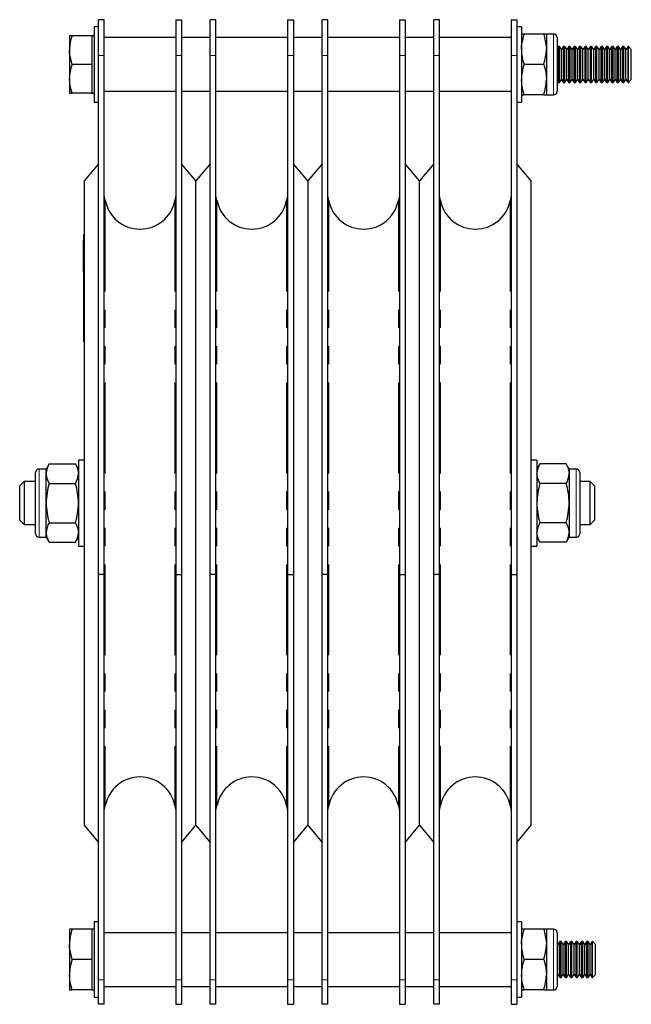
# Model space of a CAD drawing. Units: millimetres. Extents: x 372 to 1250, y -19 to 1085.
# Drawn here: x 1079 to 1250, y 507 to 782 of the extents above; entities that cross this region are included whole.
import ezdxf

# ---------------------------------------------------------------- set-up
doc = ezdxf.new("R2010")
doc.units = ezdxf.units.MM
doc.header["$LTSCALE"] = 4
doc.linetypes.add('PHANTOM', pattern=[12.7, 6.35, -1.27, 1.27, -1.27, 1.27, -1.27])

msp = doc.modelspace()

# ---------------------------------------------------------------- linework, layer by layer
at = {"color": 7, "linetype": 'Continuous', "lineweight": 25}
for p, q in [((1102.69, 782.49), (1101.09, 782.49)), ((1101.09, 772.49), (1101.09, 782.49)), ((1102.69, 772.49), (1102.69, 782.49)), ((1122.69, 782.49), (1124.29, 782.49)), ((1122.69, 782.49), (1122.69, 772.49)), ((1124.29, 782.49), (1124.29, 772.49)), ((1133.89, 782.49), (1132.29, 782.49)), ((1132.29, 772.49), (1132.29, 782.49)), ((1133.89, 772.49), (1133.89, 782.49)), ((1153.89, 782.49), (1155.49, 782.49)), ((1153.89, 782.49), (1153.89, 772.49)), ((1155.49, 782.49), (1155.49, 772.49)), ((1165.09, 782.49), (1163.49, 782.49)), ((1163.49, 772.49), (1163.49, 782.49)), ((1165.09, 772.49), (1165.09, 782.49)), ((1185.09, 782.49), (1186.69, 782.49)), ((1185.09, 782.49), (1185.09, 772.49)), ((1186.69, 782.49), (1186.69, 772.49)), ((1196.29, 782.49), (1194.69, 782.49)), ((1194.69, 772.49), (1194.69, 782.49)), ((1196.29, 772.49), (1196.29, 782.49)), ((1216.29, 782.49), (1217.89, 782.49)), ((1216.29, 782.49), (1216.29, 772.49)), ((1217.89, 782.49), (1217.89, 772.49)), ((1101.09, 780.49), (1099.84, 780.49)), ((1099.84, 780.49), (1099.84, 759.49)), ((1219.14, 780.49), (1217.89, 780.49)), ((1219.14, 780.49), (1219.14, 759.49)), ((1219.9, 778.49), (1219.14, 778.49)), ((1225.38, 778.49), (1219.9, 778.49)), ((1226.14, 778.49), (1225.38, 778.49)), ((1228.14, 778.49), (1226.14, 778.49)), ((1226.14, 778.49), (1226.14, 774.24)), ((1093.7, 777.99), (1092.99, 777.99)), ((1092.99, 777.99), (1092.99, 773.99)), ((1099.24, 777.99), (1093.7, 777.99)), ((1099.84, 777.99), (1099.24, 777.99)), ((1099.24, 777.99), (1099.24, 773.99)), ((1122.69, 777.49), (1102.69, 777.49)), ((1132.29, 777.49), (1124.29, 777.49)), ((1153.89, 777.49), (1133.89, 777.49)), ((1163.49, 777.49), (1155.49, 777.49)), ((1185.09, 777.49), (1165.09, 777.49)), ((1194.69, 777.49), (1186.69, 777.49)), ((1216.29, 777.49), (1196.29, 777.49)), ((1229.14, 777.49), (1229.14, 762.49)), ((1092.99, 773.99), (1092.99, 765.99)), ((1099.24, 773.99), (1099.24, 769.99)), ((1226.14, 774.24), (1226.14, 765.74)), ((1229.42, 774.99), (1229.14, 774.59)), ((1229.76, 774.99), (1229.42, 774.99)), ((1229.42, 764.99), (1229.42, 774.99)), ((1230.34, 774.16), (1229.76, 774.99)), ((1229.76, 764.99), (1229.76, 774.99)), ((1230.92, 774.99), (1230.34, 774.16)), ((1230.34, 765.81), (1230.34, 774.16)), ((1231.26, 774.99), (1230.92, 774.99)), ((1230.92, 764.99), (1230.92, 774.99)), ((1231.84, 774.16), (1231.26, 774.99)), ((1231.26, 764.99), (1231.26, 774.99)), ((1232.42, 774.99), (1231.84, 774.16)), ((1231.84, 765.81), (1231.84, 774.16)), ((1232.76, 774.99), (1232.42, 774.99)), ((1232.42, 764.99), (1232.42, 774.99)), ((1233.34, 774.16), (1232.76, 774.99)), ((1232.76, 764.99), (1232.76, 774.99)), ((1233.92, 774.99), (1233.34, 774.16)), ((1233.34, 765.81), (1233.34, 774.16)), ((1234.26, 774.99), (1233.92, 774.99)), ((1233.92, 764.99), (1233.92, 774.99)), ((1234.84, 774.16), (1234.26, 774.99)), ((1234.26, 764.99), (1234.26, 774.99)), ((1235.42, 774.99), (1234.84, 774.16)), ((1234.84, 765.81), (1234.84, 774.16)), ((1235.76, 774.99), (1235.42, 774.99)), ((1235.42, 764.99), (1235.42, 774.99)), ((1236.34, 774.16), (1235.76, 774.99)), ((1235.76, 764.99), (1235.76, 774.99)), ((1236.92, 774.99), (1236.34, 774.16)), ((1236.34, 765.81), (1236.34, 774.16)), ((1237.26, 774.99), (1236.92, 774.99)), ((1236.92, 764.99), (1236.92, 774.99)), ((1237.84, 774.16), (1237.26, 774.99)), ((1237.26, 764.99), (1237.26, 774.99)), ((1238.42, 774.99), (1237.84, 774.16)), ((1237.84, 765.81), (1237.84, 774.16)), ((1238.76, 774.99), (1238.42, 774.99)), ((1238.42, 764.99), (1238.42, 774.99)), ((1239.34, 774.16), (1238.76, 774.99)), ((1238.76, 764.99), (1238.76, 774.99)), ((1239.92, 774.99), (1239.34, 774.16)), ((1239.34, 765.81), (1239.34, 774.16)), ((1240.26, 774.99), (1239.92, 774.99)), ((1239.92, 764.99), (1239.92, 774.99)), ((1240.84, 774.16), (1240.26, 774.99)), ((1240.26, 764.99), (1240.26, 774.99)), ((1241.42, 774.99), (1240.84, 774.16)), ((1240.84, 765.81), (1240.84, 774.16)), ((1241.76, 774.99), (1241.42, 774.99)), ((1241.42, 764.99), (1241.42, 774.99)), ((1242.34, 774.16), (1241.76, 774.99)), ((1241.76, 764.99), (1241.76, 774.99)), ((1242.92, 774.99), (1242.34, 774.16)), ((1242.34, 765.81), (1242.34, 774.16)), ((1243.26, 774.99), (1242.92, 774.99)), ((1242.92, 764.99), (1242.92, 774.99)), ((1243.84, 774.16), (1243.26, 774.99)), ((1243.26, 764.99), (1243.26, 774.99)), ((1244.42, 774.99), (1243.84, 774.16)), ((1243.84, 765.81), (1243.84, 774.16)), ((1244.76, 774.99), (1244.42, 774.99)), ((1244.42, 764.99), (1244.42, 774.99)), ((1245.34, 774.16), (1244.76, 774.99)), ((1244.76, 764.99), (1244.76, 774.99)), ((1245.92, 774.99), (1245.34, 774.16)), ((1245.34, 765.81), (1245.34, 774.16)), ((1246.26, 774.99), (1245.92, 774.99)), ((1245.92, 764.99), (1245.92, 774.99)), ((1246.84, 774.16), (1246.26, 774.99)), ((1246.26, 764.99), (1246.26, 774.99)), ((1247.42, 774.99), (1246.84, 774.16)), ((1246.84, 765.81), (1246.84, 774.16)), ((1247.76, 774.99), (1247.42, 774.99)), ((1247.42, 764.99), (1247.42, 774.99)), ((1248.34, 774.16), (1247.76, 774.99)), ((1247.76, 764.99), (1247.76, 774.99)), ((1248.92, 774.99), (1248.34, 774.16)), ((1248.34, 765.81), (1248.34, 774.16)), ((1249.01, 774.99), (1248.92, 774.99)), ((1248.92, 764.99), (1248.92, 774.99)), ((1249.84, 774.16), (1249.01, 774.99)), ((1249.01, 764.99), (1249.01, 774.99)), ((1249.84, 765.81), (1249.84, 774.16)), ((1101.09, 627.49), (1101.09, 772.49)), ((1102.69, 627.49), (1102.69, 772.49)), ((1122.69, 772.49), (1122.69, 627.49)), ((1124.29, 772.49), (1124.29, 627.49)), ((1132.29, 627.49), (1132.29, 772.49)), ((1133.89, 627.49), (1133.89, 772.49)), ((1153.89, 772.49), (1153.89, 627.49)), ((1155.49, 772.49), (1155.49, 627.49)), ((1163.49, 627.49), (1163.49, 772.49)), ((1165.09, 627.49), (1165.09, 772.49)), ((1185.09, 772.49), (1185.09, 627.49)), ((1186.69, 772.49), (1186.69, 627.49)), ((1194.69, 627.49), (1194.69, 772.49)), ((1196.29, 627.49), (1196.29, 772.49)), ((1216.29, 772.49), (1216.29, 627.49)), ((1217.89, 772.49), (1217.89, 627.49)), ((1099.24, 769.99), (1093.7, 769.99)), ((1099.24, 769.99), (1099.24, 765.99)), ((1225.38, 769.99), (1219.9, 769.99)), ((1092.99, 765.99), (1092.99, 761.99)), ((1099.24, 765.99), (1099.24, 761.99)), ((1226.14, 765.74), (1226.14, 761.49)), ((1229.14, 765.39), (1229.42, 764.99)), ((1229.42, 764.99), (1229.76, 764.99)), ((1229.76, 764.99), (1230.34, 765.81)), ((1230.34, 765.81), (1230.92, 764.99)), ((1230.92, 764.99), (1231.26, 764.99)), ((1231.26, 764.99), (1231.84, 765.81)), ((1231.84, 765.81), (1232.42, 764.99)), ((1232.42, 764.99), (1232.76, 764.99)), ((1232.76, 764.99), (1233.34, 765.81)), ((1233.34, 765.81), (1233.92, 764.99)), ((1233.92, 764.99), (1234.26, 764.99)), ((1234.26, 764.99), (1234.84, 765.81)), ((1234.84, 765.81), (1235.42, 764.99)), ((1235.42, 764.99), (1235.76, 764.99)), ((1235.76, 764.99), (1236.34, 765.81)), ((1236.34, 765.81), (1236.92, 764.99)), ((1236.92, 764.99), (1237.26, 764.99)), ((1237.26, 764.99), (1237.84, 765.81)), ((1237.84, 765.81), (1238.42, 764.99)), ((1238.42, 764.99), (1238.76, 764.99)), ((1238.76, 764.99), (1239.34, 765.81)), ((1239.34, 765.81), (1239.92, 764.99)), ((1239.92, 764.99), (1240.26, 764.99)), ((1240.26, 764.99), (1240.84, 765.81)), ((1240.84, 765.81), (1241.42, 764.99)), ((1241.42, 764.99), (1241.76, 764.99)), ((1241.76, 764.99), (1242.34, 765.81)), ((1242.34, 765.81), (1242.92, 764.99)), ((1242.92, 764.99), (1243.26, 764.99)), ((1243.26, 764.99), (1243.84, 765.81)), ((1243.84, 765.81), (1244.42, 764.99)), ((1244.42, 764.99), (1244.76, 764.99)), ((1244.76, 764.99), (1245.34, 765.81)), ((1245.34, 765.81), (1245.92, 764.99)), ((1245.92, 764.99), (1246.26, 764.99)), ((1246.26, 764.99), (1246.84, 765.81)), ((1246.84, 765.81), (1247.42, 764.99)), ((1247.42, 764.99), (1247.76, 764.99)), ((1247.76, 764.99), (1248.34, 765.81)), ((1248.34, 765.81), (1248.92, 764.99)), ((1248.92, 764.99), (1249.01, 764.99)), ((1249.01, 764.99), (1249.84, 765.81)), ((1092.99, 761.99), (1093.7, 761.99)), ((1099.24, 761.99), (1093.7, 761.99)), ((1099.24, 761.99), (1099.84, 761.99)), ((1102.69, 762.49), (1122.69, 762.49)), ((1124.29, 762.49), (1132.29, 762.49)), ((1133.89, 762.49), (1153.89, 762.49)), ((1155.49, 762.49), (1163.49, 762.49)), ((1165.09, 762.49), (1185.09, 762.49)), ((1186.69, 762.49), (1194.69, 762.49)), ((1196.29, 762.49), (1216.29, 762.49)), ((1099.84, 759.49), (1101.09, 759.49)), ((1217.89, 759.49), (1219.14, 759.49)), ((1219.14, 761.49), (1219.9, 761.49)), ((1225.38, 761.49), (1219.9, 761.49)), ((1225.38, 761.49), (1226.14, 761.49)), ((1226.14, 761.49), (1228.14, 761.49)), ((1101.09, 742.25), (1097.09, 737.49)), ((1128.29, 737.49), (1124.29, 742.25)), ((1132.29, 742.25), (1128.29, 737.49)), ((1159.49, 737.49), (1155.49, 742.25)), ((1163.49, 742.25), (1159.49, 737.49)), ((1190.69, 737.49), (1186.69, 742.25)), ((1194.69, 742.25), (1190.69, 737.49)), ((1221.89, 737.49), (1217.89, 742.25)), ((1097.09, 737.49), (1097.09, 557.49)), ((1128.29, 557.49), (1128.29, 737.49)), ((1159.49, 737.49), (1159.49, 557.49)), ((1190.69, 557.49), (1190.69, 737.49)), ((1221.89, 557.49), (1221.89, 737.49)), ((1102.97, 731.97), (1102.69, 733.43)), ((1122.69, 733.43), (1122.4, 731.97)), ((1134.17, 731.97), (1133.89, 733.43)), ((1153.89, 733.43), (1153.6, 731.97)), ((1165.37, 731.97), (1165.09, 733.43)), ((1185.09, 733.43), (1184.8, 731.97)), ((1196.57, 731.97), (1196.29, 733.43)), ((1216.29, 733.43), (1216, 731.97)), ((1096.99, 720.69), (1096.89, 720.69)), ((1096.89, 719.98), (1096.89, 720.69)), ((1096.99, 722.49), (1097.09, 722.49)), ((1096.99, 718.49), (1096.99, 722.49)), ((1096.89, 719.45), (1096.89, 719.98)), ((1096.89, 713.53), (1096.89, 719.45)), ((1096.99, 696.49), (1096.99, 718.49)), ((1096.89, 713), (1096.89, 713.53)), ((1096.89, 712.28), (1096.89, 713)), ((1096.89, 712.28), (1096.99, 712.28)), ((1096.89, 712.24), (1096.99, 712.24)), ((1096.89, 712.24), (1096.89, 711.68)), ((1096.89, 711.77), (1096.89, 711.73)), ((1096.89, 711.68), (1096.99, 711.68)), ((1096.89, 711.68), (1096.89, 711.19)), ((1096.89, 711.19), (1096.99, 711.19)), ((1096.89, 711.19), (1096.89, 710.6)), ((1096.89, 711.19), (1096.99, 711.19)), ((1096.89, 711.19), (1096.89, 711.19)), ((1096.89, 710.6), (1096.89, 709.93)), ((1096.89, 710.6), (1096.99, 710.6)), ((1096.89, 709.93), (1096.99, 709.93)), ((1096.89, 708.56), (1096.99, 708.56)), ((1096.89, 708.51), (1096.99, 708.51)), ((1096.89, 708.51), (1096.89, 707.27)), ((1096.89, 707.27), (1096.99, 707.27)), ((1096.89, 707.27), (1096.89, 706.31)), ((1096.87, 706.31), (1096.89, 706.31)), ((1096.89, 706.33), (1096.89, 706.03)), ((1096.89, 706.31), (1096.99, 706.31)), ((1096.89, 706.31), (1096.89, 706.25)), ((1096.89, 706.25), (1096.99, 706.25)), ((1096.89, 706.03), (1096.89, 705.76)), ((1096.89, 706.03), (1096.99, 706.03)), ((1096.89, 705.76), (1096.89, 705.72)), ((1096.89, 705.76), (1096.99, 705.76)), ((1096.89, 705.72), (1096.99, 705.72)), ((1096.89, 704.88), (1096.99, 704.88)), ((1096.89, 704.82), (1096.99, 704.82)), ((1096.89, 704.82), (1096.89, 704.57)), ((1096.89, 704.57), (1096.99, 704.57)), ((1096.89, 704.57), (1096.89, 703.96)), ((1096.89, 703.96), (1096.99, 703.96)), ((1096.89, 703.96), (1096.89, 703.71)), ((1096.89, 703.71), (1096.99, 703.71)), ((1096.89, 703.71), (1096.89, 702.88)), ((1096.89, 702.88), (1096.99, 702.88)), ((1096.89, 702.88), (1096.89, 702.62)), ((1096.89, 702.62), (1096.99, 702.62)), ((1096.89, 702.57), (1096.99, 702.57)), ((1096.89, 701.2), (1096.99, 701.2)), ((1096.89, 701.2), (1096.89, 701.01)), ((1096.89, 701.14), (1096.89, 701.08)), ((1096.89, 701.01), (1096.99, 701.01)), ((1096.89, 701.01), (1096.89, 700.67)), ((1096.89, 700.67), (1096.99, 700.67)), ((1096.89, 700.54), (1096.89, 700.06)), ((1096.89, 700.06), (1096.99, 700.06)), ((1096.89, 700.06), (1096.89, 699.1)), ((1096.89, 699.1), (1096.99, 699.1)), ((1096.89, 699.1), (1096.89, 698.89)), ((1096.89, 699.01), (1096.89, 698.94)), ((1096.89, 698.89), (1096.99, 698.89)), ((1096.89, 697.54), (1096.99, 697.54)), ((1096.89, 697.54), (1096.89, 697.11)), ((1096.89, 697.11), (1096.99, 697.11)), ((1096.89, 697.11), (1096.89, 696.59)), ((1096.89, 696.59), (1096.99, 696.59)), ((1096.89, 696.59), (1096.89, 695.99)), ((1096.89, 696), (1096.89, 695.95)), ((1096.89, 695.99), (1096.99, 695.99)), ((1096.89, 695.95), (1096.99, 695.95)), ((1096.89, 695.91), (1096.89, 695.55)), ((1096.99, 692.49), (1096.99, 696.49)), ((1096.89, 695.55), (1096.99, 695.55)), ((1096.99, 692.49), (1097.09, 692.49)), ((1087.34, 658.46), (1086.49, 656.99)), ((1087.34, 658.46), (1094.64, 658.46)), ((1095.49, 656.99), (1094.64, 658.46)), ((1097.09, 659.49), (1095.49, 659.49)), ((1095.49, 659.49), (1095.49, 647.49)), ((1223.49, 659.49), (1221.89, 659.49)), ((1223.49, 659.49), (1223.49, 635.49)), ((1224.34, 658.46), (1223.49, 656.99)), ((1231.64, 658.46), (1224.34, 658.46)), ((1232.49, 656.99), (1231.64, 658.46)), ((1083.49, 647.49), (1083.49, 655.99)), ((1086.49, 656.99), (1084.49, 656.99)), ((1086.49, 655.71), (1086.49, 656.99)), ((1086.49, 647.49), (1086.49, 655.71)), ((1234.49, 656.99), (1232.49, 656.99)), ((1232.49, 656.99), (1232.49, 655.71)), ((1232.49, 655.71), (1232.49, 647.49)), ((1235.49, 655.99), (1235.49, 638.99)), ((1080.29, 653.49), (1079.09, 652.29)), ((1079.09, 642.69), (1079.09, 652.29)), ((1083.49, 653.49), (1080.29, 653.49)), ((1080.29, 653.49), (1080.29, 641.49)), ((1087.34, 652.97), (1094.64, 652.97)), ((1231.64, 652.97), (1224.34, 652.97)), ((1238.39, 653.49), (1235.49, 653.49)), ((1239.59, 652.29), (1238.39, 653.49)), ((1238.39, 641.49), (1238.39, 653.49)), ((1239.59, 652.29), (1239.59, 642.69)), ((1083.49, 638.99), (1083.49, 647.49)), ((1086.49, 639.26), (1086.49, 647.49)), ((1095.49, 647.49), (1095.49, 635.49)), ((1232.49, 647.49), (1232.49, 639.26)), ((1079.09, 642.69), (1080.29, 641.49)), ((1080.29, 641.49), (1083.49, 641.49)), ((1087.34, 642), (1094.64, 642)), ((1231.64, 642), (1224.34, 642)), ((1235.49, 641.49), (1238.39, 641.49)), ((1238.39, 641.49), (1239.59, 642.69)), ((1086.49, 637.99), (1086.49, 639.26)), ((1232.49, 639.26), (1232.49, 637.99)), ((1084.49, 637.99), (1086.49, 637.99)), ((1086.49, 637.99), (1087.34, 636.52)), ((1087.34, 636.52), (1094.64, 636.52)), ((1094.64, 636.52), (1095.49, 637.99)), ((1095.49, 635.49), (1097.09, 635.49)), ((1221.89, 635.49), (1223.49, 635.49)), ((1223.49, 637.99), (1224.34, 636.52)), ((1231.64, 636.52), (1224.34, 636.52)), ((1231.64, 636.52), (1232.49, 637.99)), ((1232.49, 637.99), (1234.49, 637.99)), ((1102.69, 627.49), (1101.09, 627.49)), ((1101.09, 514.32), (1101.09, 627.49)), ((1102.69, 514.32), (1102.69, 627.49)), ((1122.69, 627.49), (1124.29, 627.49)), ((1122.69, 627.49), (1122.69, 514.32)), ((1124.29, 627.49), (1124.29, 514.32)), ((1133.89, 627.49), (1132.29, 627.49)), ((1132.29, 514.32), (1132.29, 627.49)), ((1133.89, 514.32), (1133.89, 627.49)), ((1153.89, 627.49), (1155.49, 627.49)), ((1153.89, 627.49), (1153.89, 514.32)), ((1155.49, 627.49), (1155.49, 514.32)), ((1165.09, 627.49), (1163.49, 627.49)), ((1163.49, 514.32), (1163.49, 627.49)), ((1165.09, 514.32), (1165.09, 627.49)), ((1185.09, 627.49), (1186.69, 627.49)), ((1185.09, 627.49), (1185.09, 514.32)), ((1186.69, 627.49), (1186.69, 514.32)), ((1196.29, 627.49), (1194.69, 627.49)), ((1194.69, 514.32), (1194.69, 627.49)), ((1196.29, 514.32), (1196.29, 627.49)), ((1216.29, 627.49), (1217.89, 627.49)), ((1216.29, 627.49), (1216.29, 514.32)), ((1217.89, 627.49), (1217.89, 514.32)), ((1102.69, 561.54), (1102.97, 563)), ((1122.4, 563), (1122.69, 561.54)), ((1133.89, 561.54), (1134.17, 563)), ((1153.6, 563), (1153.89, 561.54)), ((1165.09, 561.54), (1165.37, 563)), ((1184.8, 563), (1185.09, 561.54)), ((1196.29, 561.54), (1196.57, 563)), ((1216, 563), (1216.29, 561.54)), ((1097.09, 557.49), (1101.09, 552.72)), ((1124.29, 552.72), (1128.29, 557.49)), ((1128.29, 557.49), (1132.29, 552.72)), ((1155.49, 552.72), (1159.49, 557.49)), ((1159.49, 557.49), (1163.49, 552.72)), ((1186.69, 552.72), (1190.69, 557.49)), ((1190.69, 557.49), (1194.69, 552.72)), ((1217.89, 552.72), (1221.89, 557.49)), ((1093.75, 528.49), (1092.99, 528.49)), ((1092.99, 528.49), (1092.99, 524.24)), ((1099.24, 528.49), (1093.75, 528.49)), ((1099.84, 528.49), (1099.24, 528.49)), ((1099.24, 528.49), (1099.24, 524.24)), ((1101.09, 530.49), (1099.84, 530.49)), ((1099.84, 530.49), (1099.84, 509.49)), ((1219.14, 530.49), (1217.89, 530.49)), ((1219.14, 530.49), (1219.14, 509.49)), ((1219.9, 528.49), (1219.14, 528.49)), ((1225.38, 528.49), (1219.9, 528.49)), ((1226.14, 528.49), (1225.38, 528.49)), ((1228.14, 528.49), (1226.14, 528.49)), ((1226.14, 528.49), (1226.14, 524.24)), ((1122.69, 527.49), (1102.69, 527.49)), ((1132.29, 527.49), (1124.29, 527.49)), ((1153.89, 527.49), (1133.89, 527.49)), ((1163.49, 527.49), (1155.49, 527.49)), ((1185.09, 527.49), (1165.09, 527.49)), ((1194.69, 527.49), (1186.69, 527.49)), ((1216.29, 527.49), (1196.29, 527.49)), ((1229.14, 527.49), (1229.14, 512.49)), ((1092.99, 524.24), (1092.99, 515.74)), ((1099.24, 524.24), (1099.24, 519.99)), ((1226.14, 524.24), (1226.14, 515.74)), ((1229.34, 524.16), (1229.14, 524.44)), ((1229.92, 524.99), (1229.34, 524.16)), ((1229.34, 515.81), (1229.34, 524.16)), ((1230.26, 524.99), (1229.92, 524.99)), ((1229.92, 514.99), (1229.92, 524.99)), ((1230.84, 524.16), (1230.26, 524.99)), ((1230.26, 514.99), (1230.26, 524.99)), ((1231.42, 524.99), (1230.84, 524.16)), ((1230.84, 515.81), (1230.84, 524.16)), ((1231.76, 524.99), (1231.42, 524.99)), ((1231.42, 514.99), (1231.42, 524.99)), ((1232.34, 524.16), (1231.76, 524.99)), ((1231.76, 514.99), (1231.76, 524.99)), ((1232.92, 524.99), (1232.34, 524.16)), ((1232.34, 515.81), (1232.34, 524.16)), ((1233.26, 524.99), (1232.92, 524.99)), ((1232.92, 514.99), (1232.92, 524.99)), ((1233.84, 524.16), (1233.26, 524.99)), ((1233.26, 514.99), (1233.26, 524.99)), ((1234.42, 524.99), (1233.84, 524.16)), ((1233.84, 515.81), (1233.84, 524.16)), ((1234.76, 524.99), (1234.42, 524.99)), ((1234.42, 514.99), (1234.42, 524.99)), ((1235.34, 524.16), (1234.76, 524.99)), ((1234.76, 514.99), (1234.76, 524.99)), ((1235.92, 524.99), (1235.34, 524.16)), ((1235.34, 515.81), (1235.34, 524.16)), ((1236.26, 524.99), (1235.92, 524.99)), ((1235.92, 514.99), (1235.92, 524.99)), ((1236.84, 524.16), (1236.26, 524.99)), ((1236.26, 514.99), (1236.26, 524.99)), ((1237.42, 524.99), (1236.84, 524.16)), ((1236.84, 515.81), (1236.84, 524.16)), ((1237.76, 524.99), (1237.42, 524.99)), ((1237.42, 514.99), (1237.42, 524.99)), ((1238.34, 524.16), (1237.76, 524.99)), ((1237.76, 514.99), (1237.76, 524.99)), ((1238.92, 524.99), (1238.34, 524.16)), ((1238.34, 515.81), (1238.34, 524.16)), ((1239.01, 524.99), (1238.92, 524.99)), ((1238.92, 514.99), (1238.92, 524.99)), ((1239.84, 524.16), (1239.01, 524.99)), ((1239.01, 514.99), (1239.01, 524.99)), ((1239.84, 515.81), (1239.84, 524.16)), ((1099.24, 519.99), (1093.75, 519.99)), ((1099.24, 519.99), (1099.24, 515.74)), ((1225.38, 519.99), (1219.9, 519.99)), ((1092.99, 515.74), (1092.99, 511.49)), ((1099.24, 515.74), (1099.24, 511.49)), ((1101.09, 507.49), (1101.09, 514.32)), ((1102.69, 507.49), (1102.69, 514.32)), ((1122.69, 514.32), (1122.69, 507.49)), ((1124.29, 514.32), (1124.29, 507.49)), ((1132.29, 507.49), (1132.29, 514.32)), ((1133.89, 507.49), (1133.89, 514.32)), ((1153.89, 514.32), (1153.89, 507.49)), ((1155.49, 514.32), (1155.49, 507.49)), ((1163.49, 507.49), (1163.49, 514.32)), ((1165.09, 507.49), (1165.09, 514.32)), ((1185.09, 514.32), (1185.09, 507.49)), ((1186.69, 514.32), (1186.69, 507.49)), ((1194.69, 507.49), (1194.69, 514.32)), ((1196.29, 507.49), (1196.29, 514.32)), ((1216.29, 514.32), (1216.29, 507.49)), ((1217.89, 514.32), (1217.89, 507.49)), ((1226.14, 515.74), (1226.14, 511.49)), ((1229.14, 515.53), (1229.34, 515.81)), ((1229.34, 515.81), (1229.92, 514.99)), ((1229.92, 514.99), (1230.26, 514.99)), ((1230.26, 514.99), (1230.84, 515.81)), ((1230.84, 515.81), (1231.42, 514.99)), ((1231.42, 514.99), (1231.76, 514.99)), ((1231.76, 514.99), (1232.34, 515.81)), ((1232.34, 515.81), (1232.92, 514.99)), ((1232.92, 514.99), (1233.26, 514.99)), ((1233.26, 514.99), (1233.84, 515.81)), ((1233.84, 515.81), (1234.42, 514.99)), ((1234.42, 514.99), (1234.76, 514.99)), ((1234.76, 514.99), (1235.34, 515.81)), ((1235.34, 515.81), (1235.92, 514.99)), ((1235.92, 514.99), (1236.26, 514.99)), ((1236.26, 514.99), (1236.84, 515.81)), ((1236.84, 515.81), (1237.42, 514.99)), ((1237.42, 514.99), (1237.76, 514.99)), ((1237.76, 514.99), (1238.34, 515.81)), ((1238.34, 515.81), (1238.92, 514.99)), ((1238.92, 514.99), (1239.01, 514.99)), ((1239.01, 514.99), (1239.84, 515.81)), ((1102.69, 512.49), (1122.69, 512.49)), ((1124.29, 512.49), (1132.29, 512.49)), ((1133.89, 512.49), (1153.89, 512.49)), ((1155.49, 512.49), (1163.49, 512.49)), ((1165.09, 512.49), (1185.09, 512.49)), ((1186.69, 512.49), (1194.69, 512.49)), ((1196.29, 512.49), (1216.29, 512.49)), ((1092.99, 511.49), (1093.75, 511.49)), ((1099.24, 511.49), (1093.75, 511.49)), ((1099.24, 511.49), (1099.84, 511.49)), ((1099.84, 509.49), (1101.09, 509.49)), ((1217.89, 509.49), (1219.14, 509.49)), ((1219.14, 511.49), (1219.9, 511.49)), ((1225.38, 511.49), (1219.9, 511.49)), ((1225.38, 511.49), (1226.14, 511.49)), ((1226.14, 511.49), (1228.14, 511.49)), ((1102.69, 507.49), (1101.09, 507.49)), ((1122.69, 507.49), (1124.29, 507.49)), ((1133.89, 507.49), (1132.29, 507.49)), ((1153.89, 507.49), (1155.49, 507.49)), ((1165.09, 507.49), (1163.49, 507.49)), ((1185.09, 507.49), (1186.69, 507.49)), ((1196.29, 507.49), (1194.69, 507.49)), ((1216.29, 507.49), (1217.89, 507.49))]:
    msp.add_line(p, q, dxfattribs=at)
at = {"color": 36, "linetype": 'PHANTOM', "lineweight": 18}
for p, q in [((1228.14, 761.49), (1228.14, 778.49)), ((1102.69, 772.49), (1101.09, 772.49)), ((1122.69, 772.49), (1124.29, 772.49)), ((1133.89, 772.49), (1132.29, 772.49)), ((1153.89, 772.49), (1155.49, 772.49)), ((1165.09, 772.49), (1163.49, 772.49)), ((1185.09, 772.49), (1186.69, 772.49)), ((1196.29, 772.49), (1194.69, 772.49)), ((1216.29, 772.49), (1217.89, 772.49)), ((1102.97, 731.97), (1102.97, 563)), ((1122.4, 731.97), (1122.4, 563)), ((1134.17, 731.97), (1134.17, 563)), ((1153.6, 731.97), (1153.6, 563)), ((1165.37, 731.97), (1165.37, 563)), ((1184.8, 731.97), (1184.8, 563)), ((1196.57, 731.97), (1196.57, 563)), ((1216, 731.97), (1216, 563)), ((1096.89, 719.98), (1096.99, 719.98)), ((1096.89, 719.45), (1096.99, 719.45)), ((1096.99, 718.49), (1097.09, 718.49)), ((1096.89, 713.53), (1096.99, 713.53)), ((1096.89, 713), (1096.99, 713)), ((1096.99, 696.49), (1097.09, 696.49)), ((1084.49, 656.99), (1084.49, 647.49)), ((1234.49, 637.99), (1234.49, 656.99)), ((1084.49, 647.49), (1084.49, 637.99)), ((1228.14, 511.49), (1228.14, 528.49)), ((1102.69, 514.32), (1101.09, 514.32)), ((1122.69, 514.32), (1124.29, 514.32)), ((1133.89, 514.32), (1132.29, 514.32)), ((1153.89, 514.32), (1155.49, 514.32)), ((1165.09, 514.32), (1163.49, 514.32)), ((1185.09, 514.32), (1186.69, 514.32)), ((1196.29, 514.32), (1194.69, 514.32)), ((1216.29, 514.32), (1217.89, 514.32))]:
    msp.add_line(p, q, dxfattribs=at)
at = {"color": 7, "linetype": 'Continuous', "lineweight": 25, "flags": 128}
for points in [[(1219.14, 774.24), (1219.18, 775.18), (1219.9, 778.49)], [(1225.38, 778.49), (1226.1, 775.18), (1226.14, 774.24)], [(1093.7, 769.99), (1093.02, 773.12), (1092.99, 773.99)], [(1225.38, 769.99), (1225.93, 767.9), (1226.14, 765.74)], [(1093.7, 761.99), (1093.18, 763.95), (1092.99, 765.99)], [(1219.9, 761.49), (1219.35, 763.57), (1219.14, 765.74)], [(1094.64, 658.46), (1095.25, 657.11), (1095.49, 655.71)], [(1231.64, 658.46), (1232.25, 657.11), (1232.49, 655.71)], [(1087.34, 652.97), (1086.72, 654.32), (1086.49, 655.71)], [(1224.34, 652.97), (1223.72, 654.32), (1223.49, 655.71)], [(1094.64, 642), (1095.25, 640.66), (1095.49, 639.26)], [(1231.64, 642), (1232.25, 640.66), (1232.49, 639.26)], [(1087.34, 636.52), (1086.72, 637.86), (1086.49, 639.26)], [(1224.34, 636.52), (1223.72, 637.86), (1223.49, 639.26)], [(1219.14, 524.24), (1219.18, 525.18), (1219.9, 528.49)], [(1225.38, 528.49), (1226.1, 525.18), (1226.14, 524.24)], [(1093.75, 519.99), (1093.03, 523.3), (1092.99, 524.24)], [(1225.38, 519.99), (1225.93, 517.9), (1226.14, 515.74)], [(1093.75, 511.49), (1093.2, 513.57), (1092.99, 515.74)], [(1219.9, 511.49), (1219.35, 513.57), (1219.14, 515.74)]]:
    msp.add_lwpolyline(points, dxfattribs=at)
at = {"color": 7, "linetype": 'Continuous', "lineweight": 25}
for centre, radius, start, end in [((1228.14, 777.49), 1, 0, 90), ((1105.84, 773.75), 12.86, 160.7796, 178.9643), ((1232.79, 774.48), 13.65, 181.0293, 199.2267), ((1212.5, 774.48), 13.64, 340.7679, 358.9761), ((1105.11, 765.88), 12.13, 160.2273, 179.5166), ((1232.02, 765.63), 12.88, 160.2274, 179.5166), ((1213.25, 765.85), 12.88, 340.2265, 359.5175), ((1228.14, 762.49), 1, 270, 0), ((1112.69, 733.89), 9.9, 191.1338, 348.8662), ((1143.89, 733.89), 9.9, 191.1338, 348.8662), ((1175.09, 733.89), 9.9, 191.1338, 348.8662), ((1206.29, 733.89), 9.9, 191.1338, 348.8662), ((1091.71, 655.6), 5.22, 146.8586, 178.7571), ((1228.71, 655.6), 5.22, 146.8586, 178.7573), ((1084.49, 655.99), 1, 90, 180), ((1090.26, 655.83), 5.22, 326.8586, 358.7571), ((1227.27, 655.83), 5.22, 326.8578, 358.7575), ((1234.49, 655.99), 1, 0, 90), ((1105.88, 647.3), 19.39, 162.9772, 179.4348), ((1076.09, 647.29), 19.4, 0.5685, 17.0195), ((1242.88, 647.3), 19.39, 162.9774, 179.4348), ((1213.09, 647.29), 19.4, 0.5687, 17.0195), ((1106.42, 647.76), 19.94, 180.7925, 196.7954), ((1075.56, 647.76), 19.93, 343.201, 359.211), ((1243.42, 647.76), 19.94, 180.7926, 196.7953), ((1212.56, 647.76), 19.93, 343.2006, 359.2112), ((1091.71, 639.15), 5.22, 146.8586, 178.7571), ((1228.71, 639.15), 5.22, 146.8586, 178.7573), ((1084.49, 638.99), 1, 180, 270), ((1090.26, 639.37), 5.22, 326.8586, 358.7571), ((1227.27, 639.37), 5.22, 326.8578, 358.7575), ((1234.49, 638.99), 1, 270, 0), ((1112.69, 561.09), 9.9, 11.1338, 168.8662), ((1143.89, 561.09), 9.9, 11.1338, 168.8662), ((1175.09, 561.09), 9.9, 11.1338, 168.8662), ((1206.29, 561.09), 9.9, 11.1338, 168.8662), ((1106.64, 523.99), 13.65, 160.7733, 178.9706), ((1228.14, 527.49), 1, 0, 90), ((1232.79, 524.48), 13.65, 181.0294, 199.2266), ((1212.5, 524.48), 13.64, 340.768, 358.976), ((1105.87, 515.63), 12.88, 160.2272, 179.5166), ((1232.02, 515.63), 12.88, 160.2274, 179.5166), ((1213.25, 515.85), 12.88, 340.2265, 359.5175), ((1228.14, 512.49), 1, 270, 0)]:
    msp.add_arc(centre, radius, start, end, dxfattribs=at)

doc.saveas('drawing.dxf')
